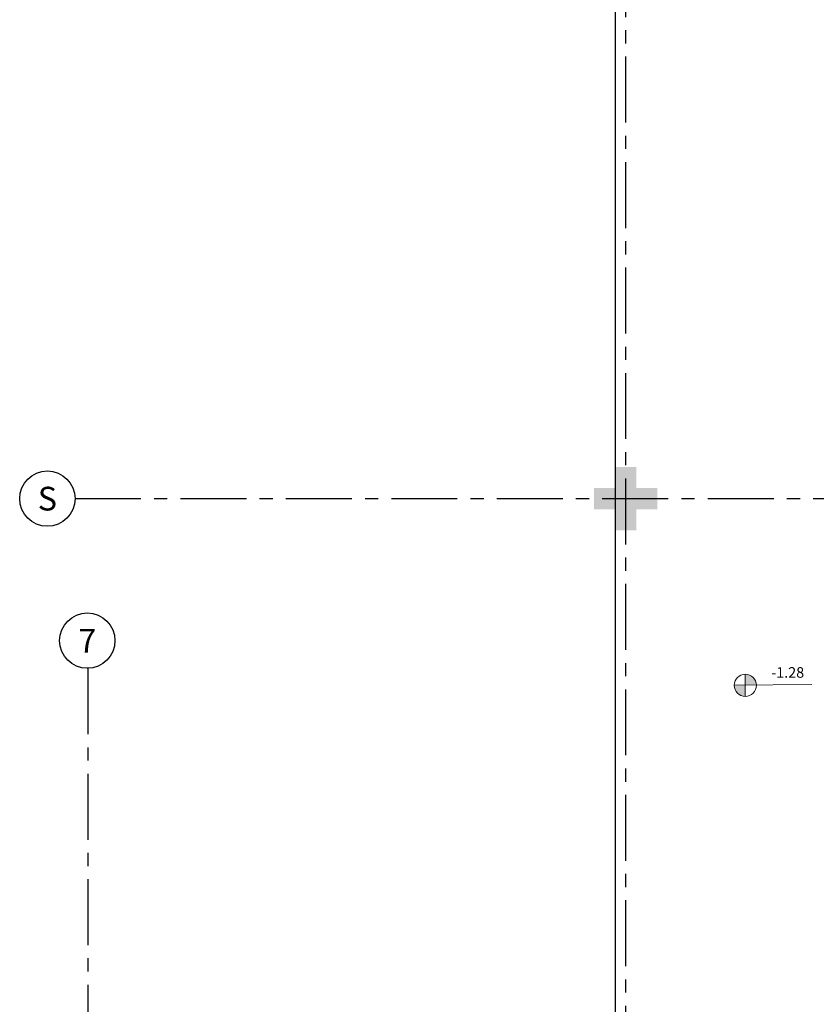
# Model space of a CAD drawing. Units: millimetres. Extents: x 3057 to 3662, y 1233 to 1493.
# Drawn here: x 3093 to 3101, y 1308 to 1318 of the extents above; entities that cross this region are included whole.
import ezdxf
from ezdxf.enums import TextEntityAlignment as Align

# ---------------------------------------------------------------- set-up
doc = ezdxf.new("R2010")
doc.units = ezdxf.units.MM
doc.linetypes.add('HIDDEN', pattern=[0.375, 0.25, -0.125])
doc.linetypes.add('PL-POUSO-ARQ-EIXO$0$CENTER', pattern=[2, 1.25, -0.25, 0.25, -0.25])
for name, color, linetype in [('CONSTRUIR', 12, 'Continuous'), ('EIXO$0$A-EIXOS-PRI', 252, 'PL-POUSO-ARQ-EIXO$0$CENTER'), ('EIXO$0$G-SIB', 2, 'Continuous'), ('PROJEÇÃO', 8, 'HIDDEN')]:
    doc.layers.add(name, color=color, linetype=linetype)
doc.styles.add('PL-POUSO-ARQ-EIXO$0$ARIAL', font='arial.ttf')
doc.styles.add('SIMPLEX', font='simplex', dxfattribs={"height": 0.2})

# ---------------------------------------------------------------- blocks, each defined once
blk = doc.blocks.new('PL-POUSO-ARQ-EIXO$0$A_Eixo_id')
blk.add_circle((0, 0), 3.5)
at = {"color": 1, "style": 'PL-POUSO-ARQ-EIXO$0$ARIAL'}
blk.add_attdef('N', text='', height=3, dxfattribs=at).set_placement((0, 0), align=Align.MIDDLE_CENTER)

msp = doc.modelspace()

# ---------------------------------------------------------------- hatches: boundary and pattern name
at = {"layer": 'CONSTRUIR', "lineweight": 5}
h = msp.add_hatch(color=1, dxfattribs=at)
h.paths.add_polyline_path([(3100.0322, 1311.5043), (3100.0322, 1311.3991), (3100.1375, 1311.3991, 0.414214)])
h.paths.add_polyline_path([(3099.927, 1311.3991, 0.414214), (3100.0322, 1311.2939), (3100.0322, 1311.3991)])
at = {"layer": 'PROJEÇÃO'}
msp.add_hatch(color=252, dxfattribs=at).paths.add_polyline_path([(3099.1973, 1313.0689), (3098.9973, 1313.0689), (3098.9973, 1312.8689), (3098.7973, 1312.8689), (3098.7973, 1313.0689), (3098.5973, 1313.0689), (3098.5973, 1313.2689), (3098.7973, 1313.2689), (3098.7973, 1313.4689), (3098.9973, 1313.4689), (3098.9973, 1313.2689), (3099.1973, 1313.2689)])

# ---------------------------------------------------------------- linework, layer by layer
msp.add_line((3098.7973, 1369.1689), (3098.7973, 1308.1689))
at = {"layer": 'CONSTRUIR', "color": 1, "lineweight": 5}
for p, q in [((3100.0322, 1311.2939), (3100.0322, 1311.5043)), ((3099.927, 1311.3991), (3100.6636, 1311.4071))]:
    msp.add_line(p, q, dxfattribs=at)
msp.add_circle((3100.0322, 1311.3991), 0.1052, dxfattribs=at)
at = {"layer": 'EIXO$0$A-EIXOS-PRI', "ltscale": 0.5}
for p, q in [((3098.8973, 1403.3598), (3098.8973, 1279.1213)), ((3093.6761, 1313.1687), (3132.2778, 1313.1699)), ((3093.7973, 1311.5598), (3093.7973, 1279.1213))]:
    msp.add_line(p, q, dxfattribs=at)

# ---------------------------------------------------------------- block references
at = {"layer": 'EIXO$0$G-SIB'}
ref = msp.add_blockref('PL-POUSO-ARQ-EIXO$0$A_Eixo_id', (3093.4136, 1313.1687), dxfattribs=dict(at, xscale=0.07500000000000001, yscale=0.07500000000000001, zscale=0.07500000000000001, rotation=89.99999887223325))
ref.add_attrib('N', 'S', dxfattribs={"layer": '0', "color": 1, "height": 0.225, "rotation": 360, "style": 'PL-POUSO-ARQ-EIXO$0$ARIAL'}).set_placement((3093.4136, 1313.1687), align=Align.MIDDLE_CENTER)
ref = msp.add_blockref('PL-POUSO-ARQ-EIXO$0$A_Eixo_id', (3093.7923, 1311.8223), dxfattribs=dict(at, xscale=0.075, yscale=0.075, zscale=0.075, rotation=90.00000112775847))
ref.add_attrib('N', '7', dxfattribs={"layer": '0', "color": 1, "height": 0.225, "rotation": 0, "style": 'PL-POUSO-ARQ-EIXO$0$ARIAL'}).set_placement((3093.7923, 1311.8204), align=Align.MIDDLE_CENTER)

# ---------------------------------------------------------------- texts
at = {"layer": 'CONSTRUIR', "color": 1, "lineweight": 5, "insert": (3100.5904, 1311.4394), "char_height": 0.1, "width": 0.086939, "attachment_point": 9, "style": 'SIMPLEX'}
msp.add_mtext('\\P-1.28', dxfattribs=at)

doc.saveas('drawing.dxf')
